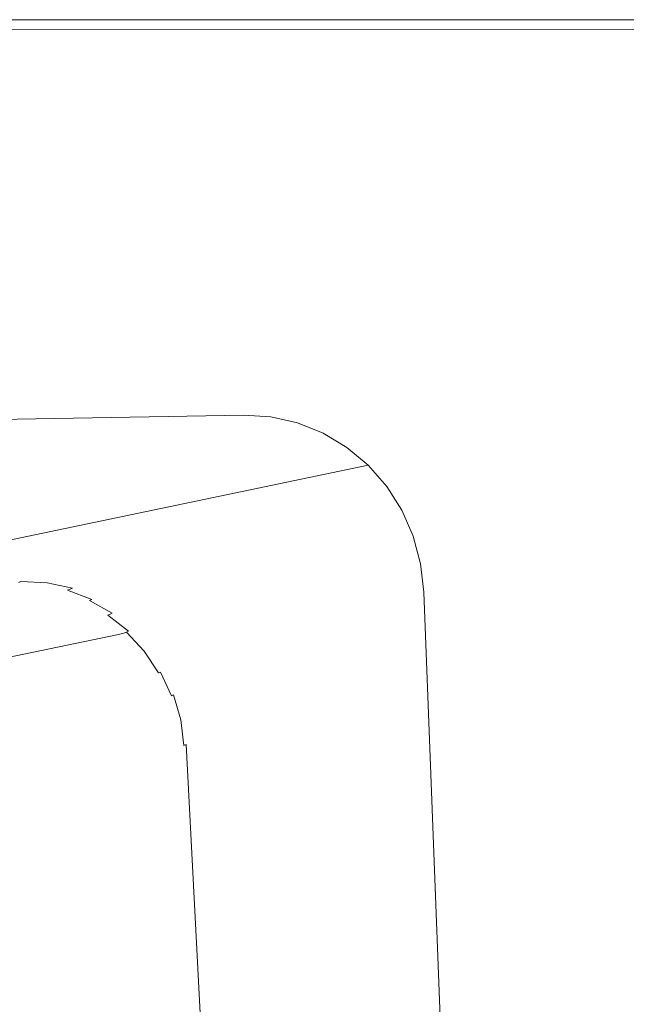
# Model space of a CAD drawing. Extents: x -740 to 760, y -323 to 527.
# Drawn here: x 609 to 690, y 396 to 527 of the extents above; entities that cross this region are included whole.
import ezdxf

# ---------------------------------------------------------------- set-up
doc = ezdxf.new("R2010")
doc.units = 0
doc.header["$LTSCALE"] = 500
doc.header["$MEASUREMENT"] = 0
doc.layers.add('BESCO_AKRYL', color=7, linetype='Continuous')
doc.layers.add('BESCO_CHROM', color=7, linetype='Continuous')

msp = doc.modelspace()

# ---------------------------------------------------------------- linework, layer by layer
at = {"layer": 'BESCO_AKRYL', "lineweight": 0}
for points, invisible_edges in [([(-734.76, 527.09, 274.82), (-734.76, 527.09, 286.82), (755.24, 527.09, 286.82), (755.24, 527.09, 274.82)], 7), ([(755.19, 527.06, 287.6), (755.24, 527.09, 286.82), (-734.76, 527.09, 286.82), (-734.72, 527.04, 287.6)], 15), ([(755.02, 526.98, 288.36), (755.19, 527.06, 287.6), (-734.72, 527.04, 287.6), (-734.59, 526.91, 288.36)], 15), ([(754.76, 526.84, 289.09), (755.02, 526.98, 288.36), (-734.59, 526.91, 288.36), (-734.37, 526.7, 289.09)], 15), ([(754.39, 526.65, 289.76), (754.76, 526.84, 289.09), (-734.37, 526.7, 289.09), (-734.08, 526.41, 289.76)], 15), ([(753.94, 526.42, 290.35), (754.39, 526.65, 289.76), (-734.08, 526.41, 289.76), (-733.72, 526.05, 290.35)], 15), ([(753.41, 526.14, 290.86), (753.94, 526.42, 290.35), (-733.72, 526.05, 290.35), (-733.3, 525.63, 290.86)], 15), ([(752.81, 525.84, 291.27), (753.41, 526.14, 290.86), (-733.3, 525.63, 290.86), (-732.83, 525.15, 291.27)], 3), ([(752.17, 525.51, 291.57), (752.81, 525.84, 291.27), (-732.83, 525.15, 291.27), (-732.32, 524.64, 291.57)], 15), ([(751.49, 525.16, 291.75), (752.17, 525.51, 291.57), (-732.32, 524.64, 291.57), (-731.78, 524.1, 291.76)], 15), ([(750.79, 524.8, 291.81), (751.49, 525.16, 291.75), (-731.78, 524.1, 291.76), (-731.22, 523.55, 291.82)], 15), ([(-663.3, 455.57, 291.82), (612.7, 453.79, 291.46), (750.79, 524.8, 291.81), (-731.22, 523.55, 291.82)], 15), ([(751.59, 524.7, 291.81), (750.79, 524.8, 291.81), (612.7, 453.79, 291.46), (616.15, 453.64, 291.51)], 15), ([(752.38, 524.47, 291.81), (751.59, 524.7, 291.81), (616.15, 453.64, 291.51), (619.54, 452.97, 291.53)], 15), ([(753.14, 524.12, 291.81), (752.38, 524.47, 291.81), (619.54, 452.97, 291.53), (622.76, 451.79, 291.52)], 15), ([(753.84, 523.64, 291.81), (753.14, 524.12, 291.81), (622.76, 451.79, 291.52), (625.75, 450.13, 291.5)], 15), ([(754.48, 523.06, 291.81), (753.84, 523.64, 291.81), (625.75, 450.13, 291.5), (628.44, 448.03, 291.44)], 15), ([(755.03, 522.39, 291.8), (754.48, 523.06, 291.81), (628.44, 448.03, 291.44), (630.75, 445.54, 291.37)], 15), ([(755.49, 521.65, 291.8), (755.03, 522.39, 291.8), (630.75, 445.54, 291.37), (632.64, 442.72, 291.27)], 15), ([(755.83, 520.85, 291.8), (755.49, 521.65, 291.8), (632.64, 442.72, 291.27), (634.07, 439.64, 291.16)], 15), ([(756.06, 520.02, 291.79), (755.83, 520.85, 291.8), (634.07, 439.64, 291.16), (634.98, 436.36, 291.03)], 15), ([(756.17, 519.18, 291.79), (756.06, 520.02, 291.79), (634.98, 436.36, 291.03), (635.38, 432.97, 290.88)], 15), ([(756.17, 519.18, 291.79), (635.38, 432.97, 290.88), (688.48, -55.99, 291.82), (756.47, -115.11, 291.82)], 15), ([(476.43, 440.02, -124.79), (-474.56, 391.61, -125.23), (-635.78, 451.5, 274.82), (638.96, 474.37, 274.82)], 11), ([(480.05, 439.91, -124.79), (476.43, 440.02, -124.79), (638.96, 474.37, 274.82), (642.6, 474.14, 274.82)], 11), ([(483.61, 439.21, -124.79), (480.05, 439.91, -124.79), (642.6, 474.14, 274.82), (646.17, 473.33, 274.82)], 11), ([(487.03, 437.94, -124.79), (483.61, 439.21, -124.79), (646.17, 473.33, 274.82), (649.58, 471.96, 274.82)], 11), ([(490.21, 436.13, -124.79), (487.03, 437.94, -124.79), (649.58, 471.96, 274.82), (652.75, 470.05, 274.82)], 11), ([(493.08, 433.82, -124.79), (490.21, 436.13, -124.79), (652.75, 470.05, 274.82), (655.59, 467.67, 274.82)], 3), ([(495.56, 431.07, -124.79), (493.08, 433.82, -124.79), (655.59, 467.67, 274.82), (658.05, 464.85, 274.82)], 11), ([(497.61, 427.95, -124.79), (495.56, 431.07, -124.79), (658.05, 464.85, 274.82), (660.05, 461.67, 274.82)], 11), ([(499.16, 424.54, -124.79), (497.61, 427.95, -124.79), (660.05, 461.67, 274.82), (661.57, 458.21, 274.82)], 11), ([(500.18, 420.92, -124.79), (499.16, 424.54, -124.79), (661.57, 458.21, 274.82), (662.55, 454.55, 274.82)], 11), ([(-663.3, 455.57, 291.82), (-662.59, 454.88, 291.8), (612.31, 453.59, 291.45), (612.7, 453.79, 291.46)], 15), ([(-662.59, 454.88, 291.8), (-661.87, 454.21, 291.75), (611.92, 453.39, 291.41), (612.31, 453.59, 291.45)], 15), ([(500.64, 417.17, -124.8), (500.18, 420.92, -124.79), (662.55, 454.55, 274.82), (662.98, 450.77, 274.82)], 11), ([(-661.87, 454.21, 291.75), (-661.14, 453.56, 291.67), (611.53, 453.2, 291.34), (611.92, 453.39, 291.41)], 15), ([(-661.14, 453.56, 291.67), (-660.39, 452.93, 291.55), (611.14, 453.01, 291.25), (611.53, 453.2, 291.34)], 15), ([(-660.39, 452.93, 291.55), (-659.63, 452.32, 291.4), (610.76, 452.83, 291.14), (611.14, 453.01, 291.25)], 15), ([(611.14, 453.01, 291.25), (610.76, 452.83, 291.14), (614.23, 452.67, 291.18), (614.61, 452.85, 291.3)], 15), ([(611.53, 453.2, 291.34), (611.14, 453.01, 291.25), (614.61, 452.85, 291.3), (614.99, 453.04, 291.39)], 15), ([(611.92, 453.39, 291.41), (611.53, 453.2, 291.34), (614.99, 453.04, 291.39), (615.38, 453.24, 291.45)], 15), ([(612.31, 453.59, 291.45), (611.92, 453.39, 291.41), (615.38, 453.24, 291.45), (615.77, 453.44, 291.49)], 15), ([(612.7, 453.79, 291.46), (612.31, 453.59, 291.45), (615.77, 453.44, 291.49), (616.15, 453.64, 291.51)], 15), ([(614.99, 453.04, 291.39), (614.61, 452.85, 291.3), (618, 452.17, 291.32), (618.38, 452.36, 291.41)], 15), ([(615.38, 453.24, 291.45), (614.99, 453.04, 291.39), (618.38, 452.36, 291.41), (618.76, 452.56, 291.48)], 15), ([(615.77, 453.44, 291.49), (615.38, 453.24, 291.45), (618.76, 452.56, 291.48), (619.15, 452.76, 291.52)], 15), ([(616.15, 453.64, 291.51), (615.77, 453.44, 291.49), (619.15, 452.76, 291.52), (619.54, 452.97, 291.53)], 15), ([(619.54, 452.97, 291.53), (619.15, 452.76, 291.52), (622.38, 451.58, 291.51), (622.76, 451.79, 291.52)], 15), ([(-659.63, 452.32, 291.4), (-658.86, 451.73, 291.21), (610.38, 452.66, 290.99), (610.76, 452.83, 291.14)], 15), ([(-658.86, 451.73, 291.21), (-658.08, 451.16, 291), (610.02, 452.49, 290.83), (610.38, 452.66, 290.99)], 15), ([(-658.08, 451.16, 291), (-657.3, 450.62, 290.75), (609.66, 452.32, 290.64), (610.02, 452.49, 290.83)], 15), ([(-657.3, 450.62, 290.75), (-656.51, 450.11, 290.47), (609.3, 452.17, 290.42), (609.66, 452.32, 290.64)], 15), ([(-656.51, 450.11, 290.47), (-655.71, 449.62, 290.15), (608.97, 452.02, 290.19), (609.3, 452.17, 290.42)], 15), ([(608.32, 451.76, 289.65), (608.02, 451.64, 289.35), (611.5, 451.46, 289.4), (611.8, 451.58, 289.7)], 15), ([(608.64, 451.89, 289.93), (608.32, 451.76, 289.65), (611.8, 451.58, 289.7), (612.11, 451.71, 289.97)], 15), ([(608.97, 452.02, 290.19), (608.64, 451.89, 289.93), (612.11, 451.71, 289.97), (612.44, 451.85, 290.23)], 15), ([(609.3, 452.17, 290.42), (608.97, 452.02, 290.19), (612.44, 451.85, 290.23), (612.78, 452, 290.47)], 6), ([(609.66, 452.32, 290.64), (609.3, 452.17, 290.42), (612.78, 452, 290.47), (613.12, 452.15, 290.68)], 15), ([(610.02, 452.49, 290.83), (609.66, 452.32, 290.64), (613.12, 452.15, 290.68), (613.48, 452.32, 290.87)], 15), ([(610.38, 452.66, 290.99), (610.02, 452.49, 290.83), (613.48, 452.32, 290.87), (613.85, 452.49, 291.04)], 15), ([(610.76, 452.83, 291.14), (610.38, 452.66, 290.99), (613.85, 452.49, 291.04), (614.23, 452.67, 291.18)], 15), ([(612.11, 451.71, 289.97), (611.8, 451.58, 289.7), (615.2, 450.87, 289.72), (615.51, 451, 289.99)], 15), ([(612.44, 451.85, 290.23), (612.11, 451.71, 289.97), (615.51, 451, 289.99), (615.84, 451.14, 290.25)], 15), ([(612.78, 452, 290.47), (612.44, 451.85, 290.23), (615.84, 451.14, 290.25), (616.17, 451.29, 290.49)], 7), ([(613.12, 452.15, 290.68), (612.78, 452, 290.47), (616.17, 451.29, 290.49), (616.52, 451.45, 290.7)], 15), ([(613.48, 452.32, 290.87), (613.12, 452.15, 290.68), (616.52, 451.45, 290.7), (616.88, 451.62, 290.89)], 15), ([(613.85, 452.49, 291.04), (613.48, 452.32, 290.87), (616.88, 451.62, 290.89), (617.25, 451.8, 291.06)], 15), ([(614.23, 452.67, 291.18), (613.85, 452.49, 291.04), (617.25, 451.8, 291.06), (617.62, 451.98, 291.2)], 15), ([(614.61, 452.85, 291.3), (614.23, 452.67, 291.18), (617.62, 451.98, 291.2), (618, 452.17, 291.32)], 15), ([(617.25, 451.8, 291.06), (616.88, 451.62, 290.89), (620.12, 450.41, 290.89), (620.49, 450.59, 291.05)], 15), ([(617.62, 451.98, 291.2), (617.25, 451.8, 291.06), (620.49, 450.59, 291.05), (620.86, 450.78, 291.2)], 15), ([(618, 452.17, 291.32), (617.62, 451.98, 291.2), (620.86, 450.78, 291.2), (621.23, 450.97, 291.31)], 15), ([(618.38, 452.36, 291.41), (618, 452.17, 291.32), (621.23, 450.97, 291.31), (621.61, 451.17, 291.41)], 15), ([(618.76, 452.56, 291.48), (618.38, 452.36, 291.41), (621.61, 451.17, 291.41), (621.99, 451.37, 291.47)], 15), ([(619.15, 452.76, 291.52), (618.76, 452.56, 291.48), (621.99, 451.37, 291.47), (622.38, 451.58, 291.51)], 15), ([(622.76, 451.79, 291.52), (622.38, 451.58, 291.51), (625.37, 449.91, 291.48), (625.75, 450.13, 291.5)], 15), ([(455.29, 418.49, -103.88), (609.89, 450.93, 286.86), (606.42, 451.12, 286.82), (451.84, 418.57, -103.88)], 15), ([(458.69, 417.87, -103.88), (613.3, 450.21, 286.88), (609.89, 450.93, 286.86), (455.29, 418.49, -103.88)], 15), ([(500.64, 417.17, -124.8), (662.98, 450.77, 274.82), (681.47, -22.64, 274.82), (513.34, 151.3, -124.94)], 13), ([(606.59, 451.16, 287.22), (606.42, 451.12, 286.82), (609.89, 450.93, 286.86), (610.06, 450.97, 287.27)], 15), ([(606.78, 451.21, 287.61), (606.59, 451.16, 287.22), (610.06, 450.97, 287.27), (610.26, 451.02, 287.66)], 15), ([(606.99, 451.27, 287.99), (606.78, 451.21, 287.61), (610.26, 451.02, 287.66), (610.47, 451.09, 288.03)], 15), ([(607.22, 451.35, 288.35), (606.99, 451.27, 287.99), (610.47, 451.09, 288.03), (610.7, 451.16, 288.4)], 15), ([(607.47, 451.43, 288.7), (607.22, 451.35, 288.35), (610.7, 451.16, 288.4), (610.95, 451.25, 288.75)], 15), ([(607.74, 451.53, 289.04), (607.47, 451.43, 288.7), (610.95, 451.25, 288.75), (611.21, 451.35, 289.08)], 15), ([(608.02, 451.64, 289.35), (607.74, 451.53, 289.04), (611.21, 451.35, 289.08), (611.5, 451.46, 289.4)], 15), ([(610.06, 450.97, 287.27), (609.89, 450.93, 286.86), (613.3, 450.21, 286.88), (613.47, 450.25, 287.29)], 15), ([(610.26, 451.02, 287.66), (610.06, 450.97, 287.27), (613.47, 450.25, 287.29), (613.66, 450.31, 287.68)], 15), ([(610.47, 451.09, 288.03), (610.26, 451.02, 287.66), (613.66, 450.31, 287.68), (613.87, 450.37, 288.05)], 15), ([(610.7, 451.16, 288.4), (610.47, 451.09, 288.03), (613.87, 450.37, 288.05), (614.1, 450.45, 288.42)], 15), ([(610.95, 451.25, 288.75), (610.7, 451.16, 288.4), (614.1, 450.45, 288.42), (614.35, 450.54, 288.77)], 15), ([(611.21, 451.35, 289.08), (610.95, 451.25, 288.75), (614.35, 450.54, 288.77), (614.62, 450.64, 289.1)], 15), ([(611.5, 451.46, 289.4), (611.21, 451.35, 289.08), (614.62, 450.64, 289.1), (614.9, 450.75, 289.42)], 15), ([(611.8, 451.58, 289.7), (611.5, 451.46, 289.4), (614.9, 450.75, 289.42), (615.2, 450.87, 289.72)], 15), ([(613.87, 450.37, 288.05), (613.66, 450.31, 287.68), (616.92, 449.07, 287.67), (617.13, 449.14, 288.05)], 15), ([(614.1, 450.45, 288.42), (613.87, 450.37, 288.05), (617.13, 449.14, 288.05), (617.36, 449.22, 288.41)], 15), ([(614.35, 450.54, 288.77), (614.1, 450.45, 288.42), (617.36, 449.22, 288.41), (617.61, 449.31, 288.76)], 15), ([(614.62, 450.64, 289.1), (614.35, 450.54, 288.77), (617.61, 449.31, 288.76), (617.87, 449.41, 289.1)], 15), ([(614.9, 450.75, 289.42), (614.62, 450.64, 289.1), (617.87, 449.41, 289.1), (618.15, 449.52, 289.41)], 15), ([(615.2, 450.87, 289.72), (614.9, 450.75, 289.42), (618.15, 449.52, 289.41), (618.45, 449.64, 289.71)], 15), ([(615.51, 451, 289.99), (615.2, 450.87, 289.72), (618.45, 449.64, 289.71), (618.76, 449.78, 289.99)], 7), ([(615.84, 451.14, 290.25), (615.51, 451, 289.99), (618.76, 449.78, 289.99), (619.08, 449.92, 290.25)], 14), ([(616.17, 451.29, 290.49), (615.84, 451.14, 290.25), (619.08, 449.92, 290.25), (619.42, 450.08, 290.48)], 14), ([(616.52, 451.45, 290.7), (616.17, 451.29, 290.49), (619.42, 450.08, 290.48), (619.77, 450.24, 290.7)], 15), ([(616.88, 451.62, 290.89), (616.52, 451.45, 290.7), (619.77, 450.24, 290.7), (620.12, 450.41, 290.89)], 15), ([(620.12, 450.41, 290.89), (619.77, 450.24, 290.7), (622.78, 448.54, 290.67), (623.13, 448.72, 290.86)], 15), ([(620.49, 450.59, 291.05), (620.12, 450.41, 290.89), (623.13, 448.72, 290.86), (623.49, 448.9, 291.02)], 15), ([(620.86, 450.78, 291.2), (620.49, 450.59, 291.05), (623.49, 448.9, 291.02), (623.86, 449.09, 291.17)], 15), ([(621.23, 450.97, 291.31), (620.86, 450.78, 291.2), (623.86, 449.09, 291.17), (624.24, 449.29, 291.28)], 15), ([(621.61, 451.17, 291.41), (621.23, 450.97, 291.31), (624.24, 449.29, 291.28), (624.61, 449.49, 291.38)], 15), ([(621.99, 451.37, 291.47), (621.61, 451.17, 291.41), (624.61, 449.49, 291.38), (624.99, 449.7, 291.44)], 15), ([(622.38, 451.58, 291.51), (621.99, 451.37, 291.47), (624.99, 449.7, 291.44), (625.37, 449.91, 291.48)], 15), ([(461.95, 416.73, -103.88), (616.55, 448.98, 286.88), (613.3, 450.21, 286.88), (458.69, 417.87, -103.88)], 15), ([(613.47, 450.25, 287.29), (613.3, 450.21, 286.88), (616.55, 448.98, 286.88), (616.73, 449.02, 287.28)], 15), ([(613.66, 450.31, 287.68), (613.47, 450.25, 287.29), (616.73, 449.02, 287.28), (616.92, 449.07, 287.67)], 15), ([(616.73, 449.02, 287.28), (616.55, 448.98, 286.88), (619.58, 447.26, 286.85), (619.75, 447.3, 287.25)], 15), ([(616.92, 449.07, 287.67), (616.73, 449.02, 287.28), (619.75, 447.3, 287.25), (619.94, 447.35, 287.64)], 15), ([(617.13, 449.14, 288.05), (616.92, 449.07, 287.67), (619.94, 447.35, 287.64), (620.15, 447.42, 288.02)], 15), ([(617.36, 449.22, 288.41), (617.13, 449.14, 288.05), (620.15, 447.42, 288.02), (620.38, 447.5, 288.38)], 15), ([(617.61, 449.31, 288.76), (617.36, 449.22, 288.41), (620.38, 447.5, 288.38), (620.63, 447.59, 288.73)], 15), ([(617.87, 449.41, 289.1), (617.61, 449.31, 288.76), (620.63, 447.59, 288.73), (620.89, 447.69, 289.07)], 15), ([(618.15, 449.52, 289.41), (617.87, 449.41, 289.1), (620.89, 447.69, 289.07), (621.18, 447.81, 289.38)], 15), ([(618.45, 449.64, 289.71), (618.15, 449.52, 289.41), (621.18, 447.81, 289.38), (621.47, 447.93, 289.68)], 7), ([(618.76, 449.78, 289.99), (618.45, 449.64, 289.71), (621.47, 447.93, 289.68), (621.78, 448.07, 289.96)], 14), ([(619.08, 449.92, 290.25), (618.76, 449.78, 289.99), (621.78, 448.07, 289.96), (622.1, 448.22, 290.22)], 15), ([(619.42, 450.08, 290.48), (619.08, 449.92, 290.25), (622.1, 448.22, 290.22), (622.44, 448.38, 290.45)], 15), ([(619.77, 450.24, 290.7), (619.42, 450.08, 290.48), (622.44, 448.38, 290.45), (622.78, 448.54, 290.67)], 15), ([(623.86, 449.09, 291.17), (623.49, 448.9, 291.02), (626.2, 446.77, 290.97), (626.56, 446.97, 291.11)], 15), ([(624.24, 449.29, 291.28), (623.86, 449.09, 291.17), (626.56, 446.97, 291.11), (626.93, 447.17, 291.23)], 15), ([(624.61, 449.49, 291.38), (624.24, 449.29, 291.28), (626.93, 447.17, 291.23), (627.31, 447.38, 291.32)], 15), ([(624.99, 449.7, 291.44), (624.61, 449.49, 291.38), (627.31, 447.38, 291.32), (627.68, 447.59, 291.39)], 15), ([(625.37, 449.91, 291.48), (624.99, 449.7, 291.44), (627.68, 447.59, 291.39), (628.06, 447.81, 291.43)], 15), ([(625.75, 450.13, 291.5), (625.37, 449.91, 291.48), (628.06, 447.81, 291.43), (628.44, 448.03, 291.44)], 15), ([(464.99, 415.1, -103.88), (619.58, 447.26, 286.85), (616.55, 448.98, 286.88), (461.95, 416.73, -103.88)], 15), ([(621.18, 447.81, 289.38), (620.89, 447.69, 289.07), (623.62, 445.53, 289.01), (623.9, 445.65, 289.33)], 14), ([(621.47, 447.93, 289.68), (621.18, 447.81, 289.38), (623.9, 445.65, 289.33), (624.19, 445.78, 289.63)], 14), ([(621.78, 448.07, 289.96), (621.47, 447.93, 289.68), (624.19, 445.78, 289.63), (624.5, 445.92, 289.91)], 15), ([(622.1, 448.22, 290.22), (621.78, 448.07, 289.96), (624.5, 445.92, 289.91), (624.82, 446.07, 290.16)], 15), ([(622.44, 448.38, 290.45), (622.1, 448.22, 290.22), (624.82, 446.07, 290.16), (625.15, 446.23, 290.4)], 15), ([(622.78, 448.54, 290.67), (622.44, 448.38, 290.45), (625.15, 446.23, 290.4), (625.49, 446.4, 290.61)], 15), ([(623.13, 448.72, 290.86), (622.78, 448.54, 290.67), (625.49, 446.4, 290.61), (625.84, 446.58, 290.8)], 15), ([(623.49, 448.9, 291.02), (623.13, 448.72, 290.86), (625.84, 446.58, 290.8), (626.2, 446.77, 290.97)], 15), ([(628.06, 447.81, 291.43), (627.68, 447.59, 291.39), (630.01, 445.09, 291.31), (630.38, 445.31, 291.35)], 15), ([(628.44, 448.03, 291.44), (628.06, 447.81, 291.43), (630.38, 445.31, 291.35), (630.75, 445.54, 291.37)], 15), ([(467.74, 413, -103.88), (622.31, 445.09, 286.8), (619.58, 447.26, 286.85), (464.99, 415.1, -103.88)], 14), ([(619.75, 447.3, 287.25), (619.58, 447.26, 286.85), (622.31, 445.09, 286.8), (622.48, 445.13, 287.2)], 15), ([(619.94, 447.35, 287.64), (619.75, 447.3, 287.25), (622.48, 445.13, 287.2), (622.67, 445.19, 287.59)], 15), ([(620.15, 447.42, 288.02), (619.94, 447.35, 287.64), (622.67, 445.19, 287.59), (622.88, 445.25, 287.96)], 15), ([(620.38, 447.5, 288.38), (620.15, 447.42, 288.02), (622.88, 445.25, 287.96), (623.11, 445.33, 288.33)], 15), ([(620.63, 447.59, 288.73), (620.38, 447.5, 288.38), (623.11, 445.33, 288.33), (623.35, 445.43, 288.68)], 15), ([(620.89, 447.69, 289.07), (620.63, 447.59, 288.73), (623.35, 445.43, 288.68), (623.62, 445.53, 289.01)], 7), ([(625.49, 446.4, 290.61), (625.15, 446.23, 290.4), (627.49, 443.69, 290.32), (627.83, 443.87, 290.54)], 15), ([(625.84, 446.58, 290.8), (625.49, 446.4, 290.61), (627.83, 443.87, 290.54), (628.18, 444.05, 290.73)], 15), ([(626.2, 446.77, 290.97), (625.84, 446.58, 290.8), (628.18, 444.05, 290.73), (628.54, 444.25, 290.89)], 15), ([(626.56, 446.97, 291.11), (626.2, 446.77, 290.97), (628.54, 444.25, 290.89), (628.9, 444.45, 291.04)], 15), ([(626.93, 447.17, 291.23), (626.56, 446.97, 291.11), (628.9, 444.45, 291.04), (629.26, 444.66, 291.15)], 15), ([(627.31, 447.38, 291.32), (626.93, 447.17, 291.23), (629.26, 444.66, 291.15), (629.63, 444.87, 291.25)], 15), ([(627.68, 447.59, 291.39), (627.31, 447.38, 291.32), (629.63, 444.87, 291.25), (630.01, 445.09, 291.31)], 15), ([(470.13, 410.51, -103.88), (624.67, 442.53, 286.72), (622.31, 445.09, 286.8), (467.74, 413, -103.88)], 15), ([(622.48, 445.13, 287.2), (622.31, 445.09, 286.8), (624.67, 442.53, 286.72), (624.84, 442.57, 287.12)], 14), ([(622.67, 445.19, 287.59), (622.48, 445.13, 287.2), (624.84, 442.57, 287.12), (625.03, 442.63, 287.51)], 14), ([(622.88, 445.25, 287.96), (622.67, 445.19, 287.59), (625.03, 442.63, 287.51), (625.24, 442.69, 287.89)], 14), ([(623.11, 445.33, 288.33), (622.88, 445.25, 287.96), (625.24, 442.69, 287.89), (625.46, 442.78, 288.25)], 14), ([(623.35, 445.43, 288.68), (623.11, 445.33, 288.33), (625.46, 442.78, 288.25), (625.71, 442.87, 288.6)], 6), ([(623.62, 445.53, 289.01), (623.35, 445.43, 288.68), (625.71, 442.87, 288.6), (625.97, 442.98, 288.94)], 14), ([(623.9, 445.65, 289.33), (623.62, 445.53, 289.01), (625.97, 442.98, 288.94), (626.25, 443.1, 289.25)], 15), ([(624.19, 445.78, 289.63), (623.9, 445.65, 289.33), (626.25, 443.1, 289.25), (626.54, 443.23, 289.55)], 15), ([(624.5, 445.92, 289.91), (624.19, 445.78, 289.63), (626.54, 443.23, 289.55), (626.85, 443.38, 289.83)], 15), ([(624.82, 446.07, 290.16), (624.5, 445.92, 289.91), (626.85, 443.38, 289.83), (627.16, 443.53, 290.09)], 15), ([(625.15, 446.23, 290.4), (624.82, 446.07, 290.16), (627.16, 443.53, 290.09), (627.49, 443.69, 290.32)], 15), ([(630.01, 445.09, 291.31), (629.63, 444.87, 291.25), (631.54, 442.03, 291.15), (631.91, 442.26, 291.22)], 15), ([(630.38, 445.31, 291.35), (630.01, 445.09, 291.31), (631.91, 442.26, 291.22), (632.28, 442.49, 291.26)], 15), ([(630.75, 445.54, 291.37), (630.38, 445.31, 291.35), (632.28, 442.49, 291.26), (632.64, 442.72, 291.27)], 15), ([(627.83, 443.87, 290.54), (627.49, 443.69, 290.32), (629.42, 440.83, 290.22), (629.75, 441, 290.44)], 15), ([(628.18, 444.05, 290.73), (627.83, 443.87, 290.54), (629.75, 441, 290.44), (630.1, 441.19, 290.63)], 15), ([(628.54, 444.25, 290.89), (628.18, 444.05, 290.73), (630.1, 441.19, 290.63), (630.45, 441.39, 290.8)], 15), ([(628.9, 444.45, 291.04), (628.54, 444.25, 290.89), (630.45, 441.39, 290.8), (630.81, 441.6, 290.94)], 15), ([(629.26, 444.66, 291.15), (628.9, 444.45, 291.04), (630.81, 441.6, 290.94), (631.17, 441.81, 291.06)], 15), ([(629.63, 444.87, 291.25), (629.26, 444.66, 291.15), (631.17, 441.81, 291.06), (631.54, 442.03, 291.15)], 15), ([(472.1, 407.67, -103.88), (626.6, 439.64, 286.62), (624.67, 442.53, 286.72), (470.13, 410.51, -103.88)], 15), ([(624.84, 442.57, 287.12), (624.67, 442.53, 286.72), (626.6, 439.64, 286.62), (626.77, 439.68, 287.02)], 15), ([(625.03, 442.63, 287.51), (624.84, 442.57, 287.12), (626.77, 439.68, 287.02), (626.96, 439.73, 287.41)], 15), ([(625.24, 442.69, 287.89), (625.03, 442.63, 287.51), (626.96, 439.73, 287.41), (627.17, 439.8, 287.79)], 15), ([(625.46, 442.78, 288.25), (625.24, 442.69, 287.89), (627.17, 439.8, 287.79), (627.4, 439.89, 288.15)], 15), ([(625.71, 442.87, 288.6), (625.46, 442.78, 288.25), (627.4, 439.89, 288.15), (627.64, 439.98, 288.5)], 7), ([(625.97, 442.98, 288.94), (625.71, 442.87, 288.6), (627.64, 439.98, 288.5), (627.9, 440.09, 288.84)], 15), ([(626.25, 443.1, 289.25), (625.97, 442.98, 288.94), (627.9, 440.09, 288.84), (628.18, 440.22, 289.15)], 15), ([(626.54, 443.23, 289.55), (626.25, 443.1, 289.25), (628.18, 440.22, 289.15), (628.47, 440.35, 289.45)], 15), ([(626.85, 443.38, 289.83), (626.54, 443.23, 289.55), (628.47, 440.35, 289.45), (628.77, 440.5, 289.73)], 15), ([(627.16, 443.53, 290.09), (626.85, 443.38, 289.83), (628.77, 440.5, 289.73), (629.09, 440.66, 289.99)], 15), ([(627.49, 443.69, 290.32), (627.16, 443.53, 290.09), (629.09, 440.66, 289.99), (629.42, 440.83, 290.22)], 15), ([(632.28, 442.49, 291.26), (631.91, 442.26, 291.22), (633.34, 439.16, 291.1), (633.7, 439.4, 291.14)], 15), ([(632.64, 442.72, 291.27), (632.28, 442.49, 291.26), (633.7, 439.4, 291.14), (634.07, 439.64, 291.16)], 15), ([(630.1, 441.19, 290.63), (629.75, 441, 290.44), (631.2, 437.88, 290.32), (631.54, 438.07, 290.51)], 15), ([(630.45, 441.39, 290.8), (630.1, 441.19, 290.63), (631.54, 438.07, 290.51), (631.89, 438.27, 290.68)], 15), ([(630.81, 441.6, 290.94), (630.45, 441.39, 290.8), (631.89, 438.27, 290.68), (632.25, 438.48, 290.82)], 15), ([(631.17, 441.81, 291.06), (630.81, 441.6, 290.94), (632.25, 438.48, 290.82), (632.61, 438.7, 290.94)], 15), ([(631.54, 442.03, 291.15), (631.17, 441.81, 291.06), (632.61, 438.7, 290.94), (632.97, 438.93, 291.03)], 15), ([(631.91, 442.26, 291.22), (631.54, 442.03, 291.15), (632.97, 438.93, 291.03), (633.34, 439.16, 291.1)], 15), ([(627.4, 439.89, 288.15), (627.17, 439.8, 287.79), (628.64, 436.65, 287.67), (628.86, 436.73, 288.03)], 15), ([(627.64, 439.98, 288.5), (627.4, 439.89, 288.15), (628.86, 436.73, 288.03), (629.11, 436.83, 288.38)], 15), ([(627.9, 440.09, 288.84), (627.64, 439.98, 288.5), (629.11, 436.83, 288.38), (629.37, 436.94, 288.72)], 6), ([(628.18, 440.22, 289.15), (627.9, 440.09, 288.84), (629.37, 436.94, 288.72), (629.64, 437.07, 289.03)], 15), ([(628.47, 440.35, 289.45), (628.18, 440.22, 289.15), (629.64, 437.07, 289.03), (629.93, 437.21, 289.33)], 15), ([(628.77, 440.5, 289.73), (628.47, 440.35, 289.45), (629.93, 437.21, 289.33), (630.23, 437.36, 289.61)], 15), ([(629.09, 440.66, 289.99), (628.77, 440.5, 289.73), (630.23, 437.36, 289.61), (630.54, 437.52, 289.87)], 15), ([(629.42, 440.83, 290.22), (629.09, 440.66, 289.99), (630.54, 437.52, 289.87), (630.87, 437.69, 290.11)], 15), ([(629.75, 441, 290.44), (629.42, 440.83, 290.22), (630.87, 437.69, 290.11), (631.2, 437.88, 290.32)], 15), ([(473.6, 404.56, -103.88), (628.07, 436.48, 286.5), (626.6, 439.64, 286.62), (472.1, 407.67, -103.88)], 15), ([(626.77, 439.68, 287.02), (626.6, 439.64, 286.62), (628.07, 436.48, 286.5), (628.24, 436.52, 286.9)], 15), ([(626.96, 439.73, 287.41), (626.77, 439.68, 287.02), (628.24, 436.52, 286.9), (628.43, 436.58, 287.29)], 15), ([(627.17, 439.8, 287.79), (626.96, 439.73, 287.41), (628.43, 436.58, 287.29), (628.64, 436.65, 287.67)], 15), ([(632.61, 438.7, 290.94), (632.25, 438.48, 290.82), (633.18, 435.18, 290.69), (633.54, 435.4, 290.81)], 15), ([(632.97, 438.93, 291.03), (632.61, 438.7, 290.94), (633.54, 435.4, 290.81), (633.9, 435.63, 290.9)], 15), ([(633.34, 439.16, 291.1), (632.97, 438.93, 291.03), (633.9, 435.63, 290.9), (634.26, 435.87, 290.97)], 15), ([(633.7, 439.4, 291.14), (633.34, 439.16, 291.1), (634.26, 435.87, 290.97), (634.62, 436.11, 291.01)], 15), ([(634.07, 439.64, 291.16), (633.7, 439.4, 291.14), (634.62, 436.11, 291.01), (634.98, 436.36, 291.03)], 15), ([(629.93, 437.21, 289.33), (629.64, 437.07, 289.03), (630.6, 433.73, 288.9), (630.88, 433.87, 289.2)], 15), ([(630.23, 437.36, 289.61), (629.93, 437.21, 289.33), (630.88, 433.87, 289.2), (631.18, 434.03, 289.48)], 15), ([(630.54, 437.52, 289.87), (630.23, 437.36, 289.61), (631.18, 434.03, 289.48), (631.49, 434.19, 289.74)], 15), ([(630.87, 437.69, 290.11), (630.54, 437.52, 289.87), (631.49, 434.19, 289.74), (631.82, 434.37, 289.97)], 15), ([(631.2, 437.88, 290.32), (630.87, 437.69, 290.11), (631.82, 434.37, 289.97), (632.15, 434.56, 290.19)], 15), ([(631.54, 438.07, 290.51), (631.2, 437.88, 290.32), (632.15, 434.56, 290.19), (632.49, 434.76, 290.38)], 15), ([(631.89, 438.27, 290.68), (631.54, 438.07, 290.51), (632.49, 434.76, 290.38), (632.83, 434.96, 290.55)], 15), ([(632.25, 438.48, 290.82), (631.89, 438.27, 290.68), (632.83, 434.96, 290.55), (633.18, 435.18, 290.69)], 15), ([(474.6, 401.25, -103.88), (629.03, 433.14, 286.37), (628.07, 436.48, 286.5), (473.6, 404.56, -103.88)], 15), ([(628.24, 436.52, 286.9), (628.07, 436.48, 286.5), (629.03, 433.14, 286.37), (629.2, 433.18, 286.77)], 15), ([(628.43, 436.58, 287.29), (628.24, 436.52, 286.9), (629.2, 433.18, 286.77), (629.39, 433.23, 287.16)], 15), ([(628.64, 436.65, 287.67), (628.43, 436.58, 287.29), (629.39, 433.23, 287.16), (629.6, 433.31, 287.53)], 15), ([(628.86, 436.73, 288.03), (628.64, 436.65, 287.67), (629.6, 433.31, 287.53), (629.83, 433.39, 287.9)], 15), ([(629.11, 436.83, 288.38), (628.86, 436.73, 288.03), (629.83, 433.39, 287.9), (630.07, 433.49, 288.25)], 15), ([(629.37, 436.94, 288.72), (629.11, 436.83, 288.38), (630.07, 433.49, 288.25), (630.33, 433.61, 288.58)], 15), ([(629.64, 437.07, 289.03), (629.37, 436.94, 288.72), (630.33, 433.61, 288.58), (630.6, 433.73, 288.9)], 6), ([(634.62, 436.11, 291.01), (634.26, 435.87, 290.97), (634.66, 432.47, 290.83), (635.02, 432.72, 290.87)], 15), ([(634.98, 436.36, 291.03), (634.62, 436.11, 291.01), (635.02, 432.72, 290.87), (635.38, 432.97, 290.88)], 15), ([(632.49, 434.76, 290.38), (632.15, 434.56, 290.19), (632.57, 431.13, 290.04), (632.9, 431.33, 290.23)], 15), ([(632.83, 434.96, 290.55), (632.49, 434.76, 290.38), (632.9, 431.33, 290.23), (633.25, 431.54, 290.4)], 15), ([(633.18, 435.18, 290.69), (632.83, 434.96, 290.55), (633.25, 431.54, 290.4), (633.6, 431.76, 290.55)], 15), ([(633.54, 435.4, 290.81), (633.18, 435.18, 290.69), (633.6, 431.76, 290.55), (633.95, 431.99, 290.67)], 15), ([(633.9, 435.63, 290.9), (633.54, 435.4, 290.81), (633.95, 431.99, 290.67), (634.3, 432.23, 290.76)], 15), ([(634.26, 435.87, 290.97), (633.9, 435.63, 290.9), (634.3, 432.23, 290.76), (634.66, 432.47, 290.83)], 15), ([(629.6, 433.31, 287.53), (629.39, 433.23, 287.16), (629.83, 429.78, 287.01), (630.04, 429.85, 287.39)], 15), ([(629.83, 433.39, 287.9), (629.6, 433.31, 287.53), (630.04, 429.85, 287.39), (630.26, 429.94, 287.75)], 15), ([(630.07, 433.49, 288.25), (629.83, 433.39, 287.9), (630.26, 429.94, 287.75), (630.5, 430.04, 288.1)], 15), ([(630.33, 433.61, 288.58), (630.07, 433.49, 288.25), (630.5, 430.04, 288.1), (630.76, 430.16, 288.44)], 15), ([(630.6, 433.73, 288.9), (630.33, 433.61, 288.58), (630.76, 430.16, 288.44), (631.03, 430.29, 288.75)], 7), ([(630.88, 433.87, 289.2), (630.6, 433.73, 288.9), (631.03, 430.29, 288.75), (631.31, 430.43, 289.05)], 11), ([(631.18, 434.03, 289.48), (630.88, 433.87, 289.2), (631.31, 430.43, 289.05), (631.61, 430.59, 289.33)], 15), ([(631.49, 434.19, 289.74), (631.18, 434.03, 289.48), (631.61, 430.59, 289.33), (631.92, 430.76, 289.59)], 15), ([(631.82, 434.37, 289.97), (631.49, 434.19, 289.74), (631.92, 430.76, 289.59), (632.24, 430.94, 289.83)], 15), ([(632.15, 434.56, 290.19), (631.82, 434.37, 289.97), (632.24, 430.94, 289.83), (632.57, 431.13, 290.04)], 15), ([(475.07, 397.82, -103.88), (629.47, 429.68, 286.22), (629.03, 433.14, 286.37), (474.6, 401.25, -103.88)], 15), ([(629.2, 433.18, 286.77), (629.03, 433.14, 286.37), (629.47, 429.68, 286.22), (629.64, 429.72, 286.62)], 15), ([(629.39, 433.23, 287.16), (629.2, 433.18, 286.77), (629.64, 429.72, 286.62), (629.83, 429.78, 287.01)], 15), ([(685, -52.54, 291.41), (685.65, -53.26, 291.56), (633.95, 431.99, 290.67), (633.6, 431.76, 290.55)], 15), ([(685.65, -53.26, 291.56), (686.33, -53.97, 291.67), (634.3, 432.23, 290.76), (633.95, 431.99, 290.67)], 15), ([(686.33, -53.97, 291.67), (687.03, -54.66, 291.75), (634.66, 432.47, 290.83), (634.3, 432.23, 290.76)], 15), ([(687.03, -54.66, 291.75), (687.74, -55.33, 291.8), (635.02, 432.72, 290.87), (634.66, 432.47, 290.83)], 15), ([(687.74, -55.33, 291.8), (688.48, -55.99, 291.82), (635.38, 432.97, 290.88), (635.02, 432.72, 290.87)], 15), ([(631.92, 430.76, 289.59), (631.61, 430.59, 289.33), (654.48, -7.11, 273.07), (654.97, -7.81, 273.4)], 15), ([(682.09, -48.76, 290.2), (682.62, -49.53, 290.5), (632.24, 430.94, 289.83), (631.92, 430.76, 289.59)], 15), ([(631.92, 430.76, 289.59), (654.97, -7.81, 273.4), (682.09, -48.76, 290.2), (631.92, 430.76, 289.59)], 15), ([(682.62, -49.53, 290.5), (683.17, -50.3, 290.78), (632.57, 431.13, 290.04), (632.24, 430.94, 289.83)], 15), ([(683.17, -50.3, 290.78), (683.76, -51.06, 291.02), (632.9, 431.33, 290.23), (632.57, 431.13, 290.04)], 15), ([(683.76, -51.06, 291.02), (684.36, -51.8, 291.23), (633.25, 431.54, 290.4), (632.9, 431.33, 290.23)], 15), ([(684.36, -51.8, 291.23), (685, -52.54, 291.41), (633.6, 431.76, 290.55), (633.25, 431.54, 290.4)], 15), ([(475.07, 397.82, -103.88), (489.05, 154.58, -104.03), (650.44, -3.47, 267.18), (629.47, 429.68, 286.22)], 15), ([(629.64, 429.72, 286.62), (629.47, 429.68, 286.22), (650.44, -3.47, 267.18), (650.81, -3.59, 268.02)], 15), ([(629.83, 429.78, 287.01), (629.64, 429.72, 286.62), (650.81, -3.59, 268.02), (651.21, -3.78, 268.82)], 15), ([(630.04, 429.85, 287.39), (629.83, 429.78, 287.01), (651.21, -3.78, 268.82), (651.63, -4.05, 269.59)], 15), ([(630.26, 429.94, 287.75), (630.04, 429.85, 287.39), (651.63, -4.05, 269.59), (652.08, -4.39, 270.32)], 15), ([(630.5, 430.04, 288.1), (630.26, 429.94, 287.75), (652.08, -4.39, 270.32), (652.54, -4.81, 270.99)], 15), ([(630.76, 430.16, 288.44), (630.5, 430.04, 288.1), (652.54, -4.81, 270.99), (653.02, -5.3, 271.61)], 15), ([(631.03, 430.29, 288.75), (630.76, 430.16, 288.44), (653.02, -5.3, 271.61), (653.5, -5.84, 272.17)], 15), ([(631.31, 430.43, 289.05), (631.03, 430.29, 288.75), (653.5, -5.84, 272.17), (653.99, -6.45, 272.65)], 7), ([(631.61, 430.59, 289.33), (631.31, 430.43, 289.05), (653.99, -6.45, 272.65), (654.48, -7.11, 273.07)], 15)]:
    msp.add_3dface(points, dxfattribs=dict(at, invisible_edges=invisible_edges))
at = {"layer": 'BESCO_CHROM', "lineweight": 0, "invisible_edges": 10}
for points in [[(638.96, 474.37, 274.82), (-635.78, 451.5, 274.82), (-734.76, 527.09, 274.82), (755.24, 527.09, 274.82)], [(642.6, 474.14, 274.82), (638.96, 474.37, 274.82), (755.24, 527.09, 274.82), (756.02, 527.03, 274.82)], [(646.17, 473.33, 274.82), (642.6, 474.14, 274.82), (756.02, 527.03, 274.82), (756.79, 526.84, 274.82)], [(649.58, 471.96, 274.82), (646.17, 473.33, 274.82), (756.79, 526.84, 274.82), (757.51, 526.54, 274.82)], [(652.75, 470.05, 274.82), (649.58, 471.96, 274.82), (757.51, 526.54, 274.82), (758.18, 526.13, 274.82)], [(655.59, 467.67, 274.82), (652.75, 470.05, 274.82), (758.18, 526.13, 274.82), (758.78, 525.62, 274.82)], [(658.05, 464.85, 274.82), (655.59, 467.67, 274.82), (758.78, 525.62, 274.82), (759.29, 525.02, 274.82)], [(660.05, 461.67, 274.82), (658.05, 464.85, 274.82), (759.29, 525.02, 274.82), (759.7, 524.36, 274.82)], [(661.57, 458.21, 274.82), (660.05, 461.67, 274.82), (759.7, 524.36, 274.82), (760, 523.63, 274.82)], [(662.55, 454.55, 274.82), (661.57, 458.21, 274.82), (760, 523.63, 274.82), (760.18, 522.87, 274.82)], [(662.98, 450.77, 274.82), (662.55, 454.55, 274.82), (760.18, 522.87, 274.82), (760.24, 522.08, 274.82)], [(681.47, -22.64, 274.82), (662.98, 450.77, 274.82), (760.24, 522.08, 274.82), (760.24, -118.39, 274.82)]]:
    msp.add_3dface(points, dxfattribs=at)

doc.saveas('drawing.dxf')
